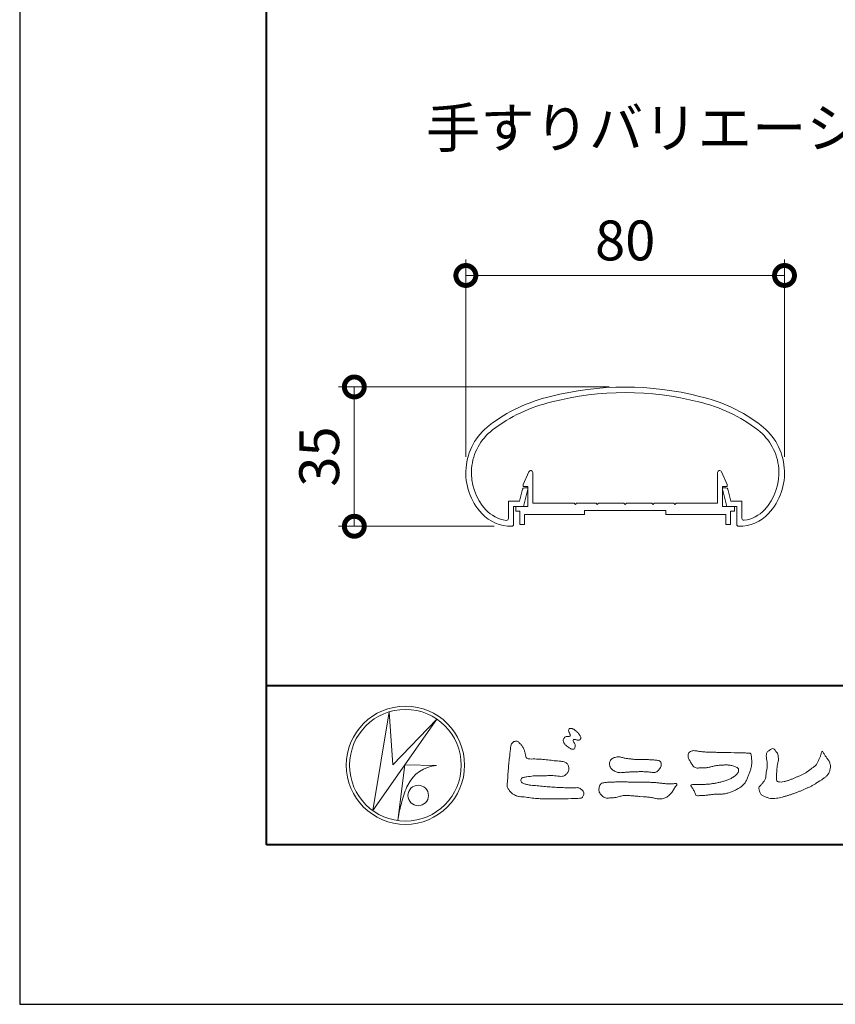
# Model space of a CAD drawing. Units: millimetres. Extents: x 0 to 1680, y 0 to 1188.
# Drawn here: x 0 to 205, y 0 to 247 of the extents above; entities that cross this region are included whole.
import ezdxf

# ---------------------------------------------------------------- set-up
doc = ezdxf.new("R2010")
doc.units = ezdxf.units.MM
doc.header["$LTSCALE"] = 4
for name, color, linetype, lineweight in [('AM_0', 7, 'Continuous', 18), ('AM_1', 14, 'Continuous', 40), ('AM_5', 3, 'Continuous', 9)]:
    doc.layers.add(name, color=color, linetype=linetype, lineweight=lineweight)
doc.layers.add('AM_VIEWS', color=1, linetype='Continuous', lineweight=25, plot=False)
doc.styles.add('ゴシック', font='msgothic.ttc')
doc.dimstyles.new('VF$0', dxfattribs={"dimtxt": 10, "dimasz": 10, "dimexe": 4, "dimexo": 4, "dimgap": 2.5, "dimtad": 1, "dimdsep": 46, "dimtxsty": 'ゴシック', "dimblk": 'DOTSMALL', "dimcen": 0, "dimclrd": 256, "dimclre": 256, "dimclrt": 2, "dimadec": 0, "dimazin": 2, "dimtp": 0.1, "dimtm": 0.1, "dimtfac": 0.71, "dimtmove": 0, "dimatfit": 3, "dimldrblk": 'OPEN30', "dimfxl": 1, "dimlwd": -1, "dimlwe": -1, "dimarcsym": 0})

# ---------------------------------------------------------------- blocks, each defined once
blk = doc.blocks.new('_DotSmall')
at = {"color": 0, "linetype": 'ByBlock', "const_width": 0.5}
blk.add_lwpolyline([(-0.0625, 0, 1), (0.0625, 0, 1)], format="xyb", close=True, dxfattribs=at)
blk = doc.blocks.new('*D26')
at = {"layer": 'AM_5', "linetype": 'Continuous'}
for p, q in [((112.01, 137.4), (112.01, 186.95)), ((192.01, 137.4), (192.01, 186.95)), ((112.01, 182.95), (192.01, 182.95))]:
    blk.add_line(p, q, dxfattribs=at)
at = {"layer": 'Defpoints', "color": 0}
for p in [(192.01, 182.95), (112.01, 133.4), (192.01, 133.4)]:
    blk.add_point(p, dxfattribs=at)
at = {"layer": 'AM_5', "xscale": 10, "yscale": 10, "zscale": 10, "rotation": 180}
blk.add_blockref('_DotSmall', (112.01, 182.95), dxfattribs=at)
at = {"layer": 'AM_5', "xscale": 10, "yscale": 10, "zscale": 10}
blk.add_blockref('_DotSmall', (192.01, 182.95), dxfattribs=at)
at = {"layer": 'AM_5', "color": 2, "insert": (152.01, 190.45), "char_height": 10, "attachment_point": 5, "style": 'ゴシック'}
blk.add_mtext('80', dxfattribs=at)
blk = doc.blocks.new('_Open30')
at = {"color": 0, "linetype": 'ByBlock', "lineweight": -2}
for p, q in [((-1, 0.267949), (0, 0)), ((0, 0), (-1, -0.267949)), ((0, 0), (-1, 0))]:
    blk.add_line(p, q, dxfattribs=at)
blk = doc.blocks.new('*D28')
at = {"layer": 'AM_5', "linetype": 'Continuous'}
for p, q in [((148, 154.97), (80.01, 154.97)), ((84.01, 120), (84.01, 154.97)), ((119.11, 120), (80.01, 120))]:
    blk.add_line(p, q, dxfattribs=at)
at = {"layer": 'Defpoints', "color": 0}
for p in [(84.01, 154.97), (152, 154.97), (123.11, 120)]:
    blk.add_point(p, dxfattribs=at)
at = {"layer": 'AM_5', "xscale": 10, "yscale": 10, "zscale": 10}
for p, rotation in [((84.01, 154.97), 90), ((84.01, 120), 270)]:
    blk.add_blockref('_DotSmall', p, dxfattribs=dict(at, rotation=rotation))
at = {"layer": 'AM_5', "color": 2, "insert": (76.5, 137.49), "char_height": 10, "attachment_point": 5, "rotation": 90, "style": 'ゴシック'}
blk.add_mtext('35', dxfattribs=at)

msp = doc.modelspace()

# ---------------------------------------------------------------- linework, layer by layer
at = {"layer": 'AM_0'}
for p, q in [((126.41, 130.479), (127.854, 133.685)), ((128.81, 125.779), (128.81, 133.479)), ((175.21, 125.779), (175.21, 133.479)), ((177.61, 130.479), (176.166, 133.685)), ((125.491, 126.279), (126.255, 129.302)), ((126.41, 129.979), (126.41, 130.479)), ((127.61, 129.979), (126.41, 129.979)), ((126.504, 124.979), (127.594, 129.297)), ((126.74, 129.679), (127.356, 129.679)), ((127.61, 124.979), (127.61, 129.979)), ((176.41, 124.979), (176.41, 129.979)), ((176.41, 129.979), (177.61, 129.979)), ((177.517, 124.981), (176.426, 129.298)), ((177.281, 129.681), (176.664, 129.681)), ((177.61, 129.979), (177.61, 130.479)), ((178.529, 126.281), (177.765, 129.303)), ((122.704, 126.279), (122.704, 121.981)), ((122.704, 126.279), (125.491, 126.279)), ((181.317, 126.281), (178.529, 126.281)), ((181.317, 126.281), (181.317, 121.982)), ((124.004, 124.979), (124.004, 120.501)), ((124.004, 124.979), (126.504, 124.979)), ((124.56, 124.979), (124.56, 123.779)), ((124.56, 124.979), (127.61, 124.979)), ((124.56, 123.779), (125.56, 123.779)), ((125.56, 123.779), (125.56, 120.479)), ((139.21, 125.779), (128.81, 125.779)), ((139.51, 125.479), (139.21, 125.779)), ((139.81, 125.779), (139.51, 125.479)), ((144.71, 125.779), (139.81, 125.779)), ((141.76, 123.979), (141.76, 122.979)), ((162.26, 123.979), (141.76, 123.979)), ((144.71, 125.779), (145.01, 125.479)), ((145.01, 125.479), (145.31, 125.779)), ((145.31, 125.779), (151.71, 125.779)), ((151.71, 125.779), (152.01, 125.479)), ((152.01, 125.479), (152.31, 125.779)), ((152.31, 125.779), (158.71, 125.779)), ((159.01, 125.479), (158.71, 125.779)), ((159.31, 125.779), (159.01, 125.479)), ((164.21, 125.779), (159.31, 125.779)), ((162.26, 123.979), (162.26, 122.979)), ((164.21, 125.779), (164.51, 125.479)), ((164.51, 125.479), (164.81, 125.779)), ((164.81, 125.779), (175.21, 125.779)), ((179.46, 124.979), (176.41, 124.979)), ((180.017, 124.981), (177.517, 124.981)), ((178.46, 123.779), (178.46, 120.479)), ((179.46, 123.779), (178.46, 123.779)), ((179.46, 124.979), (179.46, 123.779)), ((180.017, 124.981), (180.017, 120.503)), ((136.76, 122.979), (126.76, 122.979)), ((126.76, 122.979), (126.76, 120.479)), ((141.76, 122.979), (126.76, 122.979)), ((162.26, 122.979), (177.26, 122.979)), ((177.26, 122.979), (177.26, 120.479)), ((125.56, 120.479), (126.76, 120.479)), ((178.46, 120.479), (177.26, 120.479)), ((88.662, 48.615), (92.796, 73.423)), ((92.796, 73.422), (93.649, 60.081)), ((104.731, 71.59), (88.662, 48.616)), ((93.649, 60.081), (104.731, 71.59)), ((96.718, 60.124), (94.955, 46.108)), ((96.717, 60.124), (104.646, 59.953)), ((97.442, 55.009), (97.229, 54.583)), ((95.84, 50.412), (95.786, 50.148))]:
    msp.add_line(p, q, dxfattribs=at)
for points in [[(136.769, 66.958, 0.0722221), (136.576, 66.71, 0.0950318), (136.478, 66.416, 0.0687089), (136.48, 66.104, 0.0517239), (136.555, 65.797, 0.0486844), (136.69, 65.512, 0.0419671), (136.874, 65.259, 0.0338085), (137.094, 65.034, 0.0269313), (137.341, 64.837), (137.598, 64.656), (137.854, 64.472, 0.0140345), (138.115, 64.296, 0.0279194), (138.39, 64.142, 0.0542823), (138.683, 64.035, 0.0853479), (138.995, 64.012, 0.2319361), (139.255, 64.168, 0.0667555), (139.389, 64.451, 0.06043), (139.467, 64.755, 0.0649805), (139.449, 65.068, 0.0190627), (139.389, 65.38, 0.14511), (139.227, 65.642, -0.0627772), (139.019, 65.877, -0.1458653), (138.945, 66.176, -0.1907778), (139.059, 66.464, -0.1955249), (139.365, 66.476, -0.0190289), (139.675, 66.421, 0.0024203), (139.979, 66.345, 0.0567524), (140.291, 66.306, 0.1361221), (140.592, 66.382, 0.127784), (140.812, 66.609, 0.1594765), (140.88, 66.912, 0.0848959), (140.789, 67.21, 0.0151786), (140.642, 67.489, 0.0219323), (140.477, 67.76, 0.0300347), (140.286, 68.007, 0.0209685), (140.073, 68.232, 0.0127385), (139.843, 68.443, 0.0051432), (139.604, 68.648, 0.0098161), (139.36, 68.847, 0.0305424), (139.1, 69.028, 0.0552855), (138.815, 69.161, 0.0378895), (138.512, 69.234, 0.0370001), (138.199, 69.27, 0.2638819), (137.922, 69.15, 0.1034183), (137.814, 68.854, 0.1108304), (137.833, 68.542, 0.0414512), (137.947, 68.249, 0.0075427), (138.081, 67.965, 0.0057544), (138.236, 67.688, -0.2509679), (138.238, 67.385, -0.2479391), (137.968, 67.254, -0.0103048), (137.651, 67.247, 0.0257822), (137.338, 67.211, 0.0450684), (137.029, 67.152, 0.1433259), (136.778, 66.969)], [(123.262, 64.427, -0.0443906), (123.385, 65.231, -0.0820874), (123.919, 65.843, -0.10864), (124.684, 66.084, -0.3228782), (125.345, 65.708, -0.0103279), (125.923, 65.131, -0.048452), (126.371, 64.449, -0.0518893), (126.711, 63.705, 0.0055123), (126.921, 62.912, -0.0279987), (127.102, 62.114, 0.3719279), (127.69, 61.642, 0.0455462), (128.506, 61.574, -0.0070014), (129.327, 61.579, -0.0094224), (130.147, 61.553, -0.0072664), (130.965, 61.5, -0.0050808), (131.781, 61.427, -0.0028859), (132.595, 61.34, -0.0006892), (133.409, 61.248, 0.0015089), (134.223, 61.157, 0.0037095), (135.038, 61.075, 0.0046027), (135.854, 61.007, -0.0567265), (136.658, 60.864, -0.1070159), (137.373, 60.477, -0.1630682), (137.763, 59.777, -0.0690327), (137.862, 58.965, -0.122621), (137.582, 58.207, -0.0870076), (137.042, 57.595, -0.1261685), (136.307, 57.253, -0.0696835), (135.492, 57.238, -0.0025549), (134.679, 57.336, 0.0172417), (133.863, 57.395, 0.0126076), (133.041, 57.405, 0.0069944), (132.221, 57.382, 0.0009963), (131.404, 57.346, -0.0050148), (130.587, 57.317, -0.0080263), (129.769, 57.311, 0.0066031), (128.95, 57.319, 0.0251052), (128.138, 57.22, 0.0029546), (127.326, 57.11, 0.0187954), (126.522, 56.959, 0.2702427), (125.887, 56.501, 0.3654943), (126.016, 55.752, 0.1271067), (126.715, 55.341, 0.0052034), (127.51, 55.136, 0.0301877), (128.313, 54.982, 0.0153933), (129.128, 54.914, -0.0098645), (129.945, 54.851, -0.0028994), (130.76, 54.766, 0.0066653), (131.575, 54.687, 0.0028442), (132.391, 54.625, 0.0007494), (133.207, 54.567, 0.0012832), (134.023, 54.513, 0.0018162), (134.838, 54.464, 0.0023472), (135.654, 54.422, 0.0028744), (136.469, 54.388, 0.003396), (137.286, 54.365, 0.0039096), (138.102, 54.353, 0.0044123), (138.92, 54.356, 0.004901), (139.738, 54.373, -0.1418404), (140.536, 54.247, -0.0825484), (141.193, 53.767, -0.1181955), (141.672, 53.119, -0.1097343), (141.495, 52.328, -0.2726599), (140.936, 51.777, -0.0675538), (140.123, 51.688, 0.0008805), (139.304, 51.665, 0.0003647), (138.488, 51.64), (137.673, 51.615, -0.0006308), (136.857, 51.59, -0.0011232), (136.039, 51.569, -0.0016152), (135.22, 51.552, -0.0021084), (134.4, 51.541, -0.0026042), (133.579, 51.538, -0.0031038), (132.759, 51.544, -0.0036078), (131.938, 51.561, -0.0041166), (131.119, 51.591, -0.0046301), (130.3, 51.635, -0.0051475), (129.482, 51.696, -0.0056674), (128.667, 51.773, -0.0061875), (127.854, 51.871, -0.005428), (127.043, 51.987, 0.0196775), (126.23, 52.078, -0.0181081), (125.416, 52.162, -0.0591572), (124.635, 52.372, -0.0493869), (123.911, 52.756, -0.0518255), (123.271, 53.267, -0.0526433), (122.763, 53.906, -0.0637316), (122.405, 54.641, -0.114028), (122.392, 55.452, 0.0255065), (122.506, 56.263, 0.0096046), (122.549, 57.081, -0.0044788), (122.593, 57.895, -0.0038396), (122.65, 58.709, -0.0032086), (122.719, 59.523, -0.0025854), (122.797, 60.337, -0.0019687), (122.882, 61.151, -0.0013568), (122.974, 61.966, -0.0007475), (123.068, 62.78), (123.164, 63.593, 0.0004723), (123.26, 64.407)], [(155.278, 61.443, -0.009365), (156.212, 61.472, -0.012896), (157.146, 61.459, -0.0107655), (158.079, 61.397, 0.0106203), (159.01, 61.337, -0.0223134), (159.939, 61.263, -0.1642977), (160.799, 60.951, -0.1879512), (161.08, 60.083, -0.1667027), (160.738, 59.232, -0.022617), (160.105, 58.546, -0.2089067), (159.274, 58.173, -0.0355636), (158.346, 58.27, 0.0153058), (157.416, 58.362, 0.0126343), (156.483, 58.401, 0.0088001), (155.547, 58.4, 0.0042666), (154.614, 58.375, 0.002961), (153.68, 58.338, 0.0051445), (152.751, 58.287, 0.0072997), (151.821, 58.212, -0.021814), (150.887, 58.141, -0.0850233), (149.969, 58.282, -0.0576683), (149.125, 58.677, -0.0939746), (148.428, 59.295, -0.1324996), (148.083, 60.147, -0.1349902), (148.238, 61.059, -0.1620226), (148.852, 61.743, -0.0618008), (149.738, 62.029, -0.1043278), (150.66, 62.11, -0.008643), (151.559, 61.86, 0.0192826), (152.479, 61.701, 0.0072595), (153.405, 61.579, 0.010441), (154.336, 61.489, 0.0136876), (155.269, 61.444)]]:
    msp.add_lwpolyline(points, format="xyb", dxfattribs=at)
for points in [[(173.872, 63.259), (174.8, 63.251, -0.000839), (175.727, 63.24, -0.0016779), (176.655, 63.225, -0.0025149), (177.582, 63.203, -0.0033397), (178.509, 63.169), (179.437, 63.127, 0.0053713), (180.365, 63.095, 0.0097241), (181.291, 63.092, -0.0150646), (182.219, 63.084, 0.0238828), (183.148, 63.05, -0.4915897), (183.67, 62.462, -0.0014162), (183.757, 61.54, -0.0380555), (183.804, 60.615, -0.040352), (183.693, 59.694, -0.0290674), (183.456, 58.798, -0.0142968), (183.142, 57.928, -0.0003083), (182.803, 57.065, -0.018233), (182.439, 56.212, -0.0486837), (181.966, 55.414, -0.0711334), (181.313, 54.762, -0.0286187), (180.54, 54.251, -0.0142335), (179.73, 53.793, -0.0219409), (178.892, 53.397, -0.0263119), (178.018, 53.083, -0.030521), (177.113, 52.871, -0.0318939), (176.193, 52.776, -0.0079044), (175.27, 52.756, 0.0169898), (174.342, 52.719, 0.0127903), (173.42, 52.616, -0.0041594), (172.5, 52.498, -0.0236443), (171.575, 52.429, 0.0196782), (170.649, 52.396, -0.2113343), (169.766, 52.492, 0.0043646), (169.446, 53.357, -0.0825171), (169.003, 54.168, -0.0858256), (168.487, 54.914, -0.2296751), (169.325, 55.205, -0.011525), (170.251, 55.214, -0.0003189), (171.18, 55.2, 0.0124765), (172.107, 55.208, 0.0153223), (173.031, 55.272, 0.0129455), (173.952, 55.389, 0.0109199), (174.866, 55.549, 0.0105492), (175.771, 55.747, 0.0102679), (176.668, 55.984, 0.0144011), (177.554, 56.261, 0.0258821), (178.414, 56.608, 0.0375093), (179.222, 57.061, 0.0509823), (179.941, 57.646, 0.1192468), (180.429, 58.426, 0.2697197), (180.316, 59.3, 0.0635452), (179.487, 59.713, 0.042091), (178.598, 59.977, 0.0433363), (177.677, 60.075, 0.0162623), (176.75, 60.065, 0.0086928), (175.82, 60.02, 0.0235638), (174.899, 59.915, 0.0208487), (173.99, 59.715, -0.0114567), (173.086, 59.499, -0.0397505), (172.167, 59.382, -0.0061755), (171.239, 59.355, 0.0059488), (170.311, 59.306, -0.1589649), (169.421, 59.505, -0.092243), (168.791, 60.177, -0.02332), (168.317, 60.974, -0.0505367), (167.932, 61.817, -0.1176826), (167.835, 62.731, -0.2390391), (168.377, 63.442, -0.1219841), (169.269, 63.673, -0.0502033), (170.188, 63.578, 0.0193439), (171.106, 63.439, 0.0051486), (172.029, 63.349, 0.010341), (172.955, 63.284, 0.0099896)], [(201.515, 63.516, 0.0044699), (201.929, 62.877, 0.0003214), (202.349, 62.243, 0.0180947), (202.788, 61.62, -0.0391018), (203.223, 60.995, -0.0752381), (203.475, 60.282, -0.060937), (203.528, 59.524, -0.0533173), (203.408, 58.774, -0.0557733), (203.132, 58.062, -0.063416), (202.696, 57.443, -0.0421645), (202.137, 56.928, -0.0207734), (201.519, 56.488, -0.0025062), (200.878, 56.074), (200.238, 55.657, -0.0094441), (199.593, 55.253, -0.0134772), (198.93, 54.883, -0.0087246), (198.25, 54.542, -0.0043649), (197.56, 54.218, -0.0042198), (196.864, 53.906, -0.0047679), (196.164, 53.606, -0.0053144), (195.457, 53.32, -0.0058082), (194.746, 53.051, -0.0055343), (194.029, 52.798, -0.0051362), (193.306, 52.561, -0.0047335), (192.579, 52.337, -0.0046927), (191.846, 52.127, -0.0094273), (191.108, 51.937, -0.0148688), (190.362, 51.783, -0.0203337), (189.608, 51.683, -0.0346483), (188.847, 51.659, -0.0521975), (188.101, 51.781, -0.0226907), (187.377, 52.015, -0.0358934), (186.674, 52.308, -0.1029152), (186.09, 52.79, -0.1097864), (185.767, 53.474, -0.0961859), (185.568, 54.203, -0.1811266), (185.909, 54.865, -0.0019201), (186.412, 55.437, 0.0194361), (186.893, 56.026, 0.080507), (187.263, 56.688, 0.0636342), (187.36, 57.44, -0.0263519), (187.449, 58.2), (187.578, 58.952, 0.0270373), (187.666, 59.708, 0.0301725), (187.658, 60.469, 0.0152199), (187.58, 61.223, -0.0023548), (187.482, 61.978, -0.058755), (187.461, 62.739, -0.1547474), (187.743, 63.433, -0.0893554), (188.377, 63.845, -0.0724988), (189.043, 64.205, -0.2032593), (189.64, 63.779, -0.0156555), (190.102, 63.173, -0.1338616), (190.413, 62.49, 0.0004705), (190.471, 61.728, -0.065899), (190.416, 60.972, -0.0049748), (190.252, 60.229, 0.0294969), (190.143, 59.475, 0.0052398), (190.08, 58.715, 0.0013278), (190.026, 57.954, 0.0026943), (189.975, 57.195, 0.0293268), (189.971, 56.434, 0.3304407), (190.398, 55.867, 0.0713645), (191.153, 55.799, 0.0510014), (191.905, 55.896, 0.0207679), (192.642, 56.092, 0.0141664), (193.363, 56.34, 0.007661), (194.071, 56.618, 0.0028734), (194.773, 56.911, -0.0014663), (195.475, 57.206, 0.0054839), (196.179, 57.505, 0.019165), (196.866, 57.836, 0.0260986), (197.515, 58.231, 0.0110696), (198.131, 58.673, -0.0037515), (198.744, 59.126, 0.0077342), (199.361, 59.573, 0.0481025), (199.925, 60.085, 0.0710964), (200.336, 60.72, 0.006205), (200.657, 61.412, 0.0167136), (200.947, 62.115, 0.0210087), (201.178, 62.842, -0.1038211)], [(157.494, 55.732, -0.0064185), (158.483, 55.716, -0.009711), (159.471, 55.669, -0.0127402), (160.457, 55.577, -0.000989), (161.444, 55.453, 0.0160771), (162.429, 55.359, 0.0197864), (163.418, 55.339, 0.0183956), (164.407, 55.395, -0.6834353), (165.011, 54.992, 0.1136143), (164.364, 54.251, -0.0472068), (163.866, 53.398, -0.0383704), (163.229, 52.643, -0.0625691), (162.465, 52.014, -0.082316), (161.549, 51.653, -0.0622456), (160.568, 51.574, -0.0372328), (159.584, 51.69, -0.0032849), (158.613, 51.889, 0.0229948), (157.637, 52.037, 0.0116786), (156.652, 52.117), (155.664, 52.174, -0.0073621), (154.677, 52.25, 0.0012476), (153.692, 52.339, 0.0102115), (152.705, 52.404, 0.0292475), (151.714, 52.4, 0.0569032), (150.742, 52.22, -0.0167535), (149.788, 51.947, -0.0556318), (148.806, 51.868, 0.0328445), (147.822, 51.765, -0.1557499), (146.855, 51.877, -0.0677646), (146.072, 52.477, -0.1004716), (145.508, 53.289, -0.1421285), (145.46, 54.263, -0.0750251), (145.776, 55.197, -0.2567958), (146.621, 55.627, -0.0055748), (147.605, 55.735, -0.0122585), (148.586, 55.775, 0.0005348), (149.576, 55.808, -0.0089252), (150.566, 55.821, -0.0012776), (151.556, 55.814), (152.546, 55.805, -0.0003146), (153.536, 55.796, -0.0005555), (154.526, 55.785, -0.0007964), (155.516, 55.771, -0.001037), (156.505, 55.754, -0.0012769)]]:
    msp.add_lwpolyline(points, format="xyb", close=True, dxfattribs=at)
for centre, radius in [((96.843, 60), 14.843), ((96.843, 60), 14.019), ((100.057, 52.42), 2.571)]:
    msp.add_circle(centre, radius, dxfattribs=at)
for centre, radius, start, end in [((152.01, 79.947), 75, 75.56901, 104.47052), ((152.01, 79.947), 73.6, 75.4883, 104.45861), ((142.247, 113.588), 40, 102.97052, 127.56222), ((142.247, 113.588), 38.6, 102.94781, 127.56222), ((161.774, 113.589), 38.6, 52.43777, 76.95106), ((161.774, 113.589), 40, 52.43777, 77.10369), ((127.006, 133.405), 15, 127.56222, 222.92701), ((127.006, 133.405), 13.6, 127.56222, 222.92701), ((177.014, 133.407), 13.6, 317.073, 52.43777), ((177.014, 133.407), 15, 317.073, 52.43777), ((128.31, 133.479), 0.5, 359.99997, 155.74494), ((175.71, 133.479), 0.5, 24.25506, 180.00003), ((126.74, 129.179), 0.5, 90, 165.82247), ((127.306, 129.379), 0.3, 344.0549, 90), ((176.714, 129.381), 0.3, 90, 195.9451), ((177.281, 129.181), 0.5, 14.17753, 90), ((123.345, 130), 8.6, 222.92701, 261.8995), ((180.675, 130.001), 8.6, 278.10051, 317.073), ((123.345, 130), 10, 222.92701, 270.95676), ((122.204, 121.981), 0.5, 261.8995, 0), ((180.675, 130.001), 10, 269.04324, 317.073), ((181.817, 121.982), 0.5, 179.99999, 278.10051), ((123.504, 120.501), 0.5, 270.95676, 0), ((180.517, 120.503), 0.5, 179.99999, 269.04324), ((105.339, 51.201), 8.78, 94.53153, 154.2556), ((120.163, 44.675), 24.99, 156.63493, 166.72925), ((117.529, 43.571), 22.716, 163.16877, 173.58564)]:
    msp.add_arc(centre, radius, start, end, dxfattribs=at)
at = {"layer": 'AM_1'}
msp.add_line((62, 80), (1618, 80), dxfattribs=at)
msp.add_lwpolyline([(62, 40), (62, 1148), (1618, 1148), (1618, 40)], close=True, dxfattribs=at)
at = {"layer": 'AM_VIEWS', "linetype": 'Continuous'}
msp.add_lwpolyline([(0, 0), (1680, 0), (1680, 1188), (0, 1188), (0, 0)], dxfattribs=at)

# ---------------------------------------------------------------- texts
at = {"layer": 'AM_0', "style": 'ゴシック'}
msp.add_text('手すりバリエーション', height=10, dxfattribs=at).set_placement((102, 215))

# ---------------------------------------------------------------- dimensions: what is measured, and where the dimension line sits
at = {"layer": 'AM_5'}
dim = msp.add_linear_dim(base=(192.006, 182.954), p1=(112.006, 133.403), p2=(192.006, 133.403), dimstyle='VF$0', dxfattribs=at)
dim.commit()
dim.dimension.update_dxf_attribs({"geometry": '*D26', "text_midpoint": (152.006, 190.454)})
dim = msp.add_linear_dim(base=(84.006, 154.973), p1=(123.108, 120), p2=(152, 154.973), angle=90, dimstyle='VF$0', override={"dimdec": 1}, dxfattribs=at)
dim.commit()
dim.dimension.update_dxf_attribs({"geometry": '*D28', "text_midpoint": (76.504, 137.486)})

doc.saveas('drawing.dxf')
